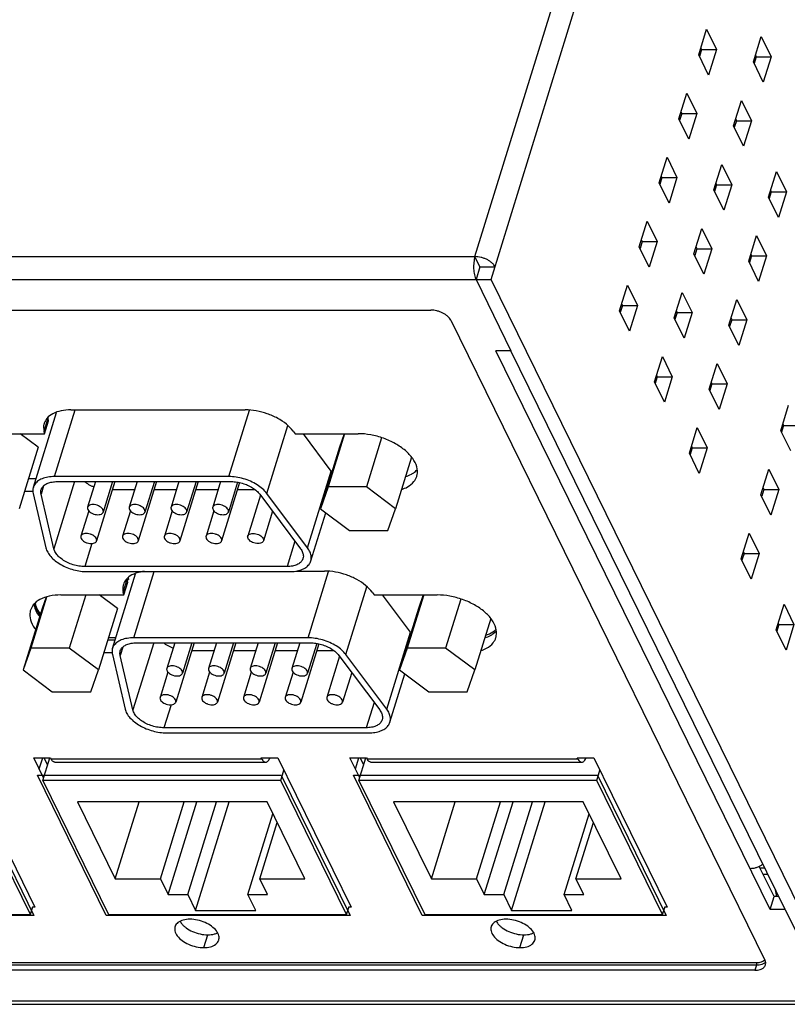
# Model space of a CAD drawing. Extents: x 1896 to 2470, y 520 to 964.
# Drawn here: x 2394 to 2441, y 808 to 869 of the extents above; entities that cross this region are included whole.
import ezdxf

# ---------------------------------------------------------------- set-up
doc = ezdxf.new("R2010")
doc.units = 0
doc.header["$LTSCALE"] = 1.21
doc.header["$MEASUREMENT"] = 0
doc.layers.get('0').update_dxf_attribs({"linetype": 'CONTINUOUS'})

msp = doc.modelspace()

# ---------------------------------------------------------------- linework, layer by layer
at = {"color": 7, "linetype": 'CONTINUOUS'}
for p, q in [((2422.323, 854.226), (2447.256, 934.909)), ((2423.307, 852.821), (2448.482, 934.287)), ((2436.009, 866.576), (2436.493, 868.143)), ((2436.493, 868.143), (2437.103, 866.9)), ((2439.354, 866.142), (2439.838, 867.708)), ((2439.838, 867.708), (2440.449, 866.465)), ((2436.619, 865.333), (2436.009, 866.576)), ((2436.182, 866.9), (2436.054, 866.485)), ((2436.137, 866.991), (2436.182, 866.9)), ((2436.182, 866.9), (2437.103, 866.9)), ((2437.103, 866.9), (2436.619, 865.333)), ((2439.483, 866.557), (2439.527, 866.465)), ((2439.964, 864.899), (2439.354, 866.142)), ((2439.527, 866.465), (2439.399, 866.05)), ((2439.527, 866.465), (2440.449, 866.465)), ((2440.449, 866.465), (2439.964, 864.899)), ((2434.798, 862.66), (2435.282, 864.226)), ((2435.282, 864.226), (2435.893, 862.983)), ((2438.144, 862.225), (2438.628, 863.792)), ((2438.628, 863.792), (2439.238, 862.549)), ((2434.972, 862.983), (2434.843, 862.568)), ((2434.927, 863.075), (2434.972, 862.983)), ((2434.972, 862.983), (2435.893, 862.983)), ((2435.893, 862.983), (2435.408, 861.417)), ((2435.408, 861.417), (2434.798, 862.66)), ((2438.317, 862.549), (2438.189, 862.134)), ((2438.272, 862.64), (2438.317, 862.549)), ((2438.317, 862.549), (2439.238, 862.549)), ((2439.238, 862.549), (2438.754, 860.982)), ((2438.754, 860.982), (2438.144, 862.225)), ((2433.588, 858.743), (2434.072, 860.31)), ((2434.072, 860.31), (2434.682, 859.067)), ((2436.934, 858.309), (2437.418, 859.875)), ((2437.418, 859.875), (2438.028, 858.632)), ((2440.279, 857.874), (2440.763, 859.441)), ((2440.763, 859.441), (2441.373, 858.197)), ((2434.198, 857.5), (2433.588, 858.743)), ((2433.761, 859.067), (2433.633, 858.652)), ((2433.716, 859.158), (2433.761, 859.067)), ((2433.761, 859.067), (2434.682, 859.067)), ((2434.682, 859.067), (2434.198, 857.5)), ((2437.062, 858.723), (2437.107, 858.632)), ((2437.544, 857.065), (2436.934, 858.309)), ((2437.107, 858.632), (2436.979, 858.217)), ((2437.107, 858.632), (2438.028, 858.632)), ((2438.028, 858.632), (2437.544, 857.065)), ((2440.452, 858.197), (2440.324, 857.782)), ((2440.408, 858.289), (2440.452, 858.197)), ((2440.452, 858.197), (2441.373, 858.197)), ((2441.373, 858.197), (2440.889, 856.631)), ((2440.889, 856.631), (2440.279, 857.874)), ((2432.378, 854.827), (2432.862, 856.393)), ((2432.862, 856.393), (2433.472, 855.15)), ((2435.723, 854.392), (2436.207, 855.959)), ((2436.207, 855.959), (2436.818, 854.715)), ((2432.551, 855.15), (2432.423, 854.735)), ((2432.506, 855.241), (2432.551, 855.15)), ((2432.551, 855.15), (2433.472, 855.15)), ((2433.472, 855.15), (2432.988, 853.583)), ((2439.069, 853.957), (2439.553, 855.524)), ((2439.553, 855.524), (2440.163, 854.281)), ((2432.988, 853.583), (2432.378, 854.827)), ((2435.896, 854.715), (2435.768, 854.3)), ((2435.852, 854.807), (2435.896, 854.715)), ((2435.896, 854.715), (2436.818, 854.715)), ((2436.818, 854.715), (2436.333, 853.149)), ((2299.822, 854.226), (2422.323, 854.226)), ((2422.628, 853.605), (2422.323, 854.226)), ((2436.333, 853.149), (2435.723, 854.392)), ((2439.679, 852.714), (2439.069, 853.957)), ((2439.242, 854.281), (2439.114, 853.866)), ((2439.197, 854.372), (2439.242, 854.281)), ((2439.242, 854.281), (2440.163, 854.281)), ((2440.163, 854.281), (2439.679, 852.714)), ((2422.628, 853.605), (2422.386, 852.821)), ((2422.628, 853.605), (2423.549, 853.605)), ((2299.885, 852.821), (2422.386, 852.821)), ((2422.386, 852.821), (2423.307, 852.821)), ((2422.386, 852.821), (2424.521, 848.47)), ((2444.965, 808.687), (2423.307, 852.821)), ((2431.167, 850.91), (2431.651, 852.477)), ((2431.651, 852.477), (2432.262, 851.233)), ((2434.513, 850.475), (2434.997, 852.042)), ((2434.997, 852.042), (2435.607, 850.799)), ((2437.859, 850.041), (2438.343, 851.607)), ((2438.343, 851.607), (2438.953, 850.364)), ((2305.405, 850.957), (2419.617, 850.957)), ((2431.777, 849.667), (2431.167, 850.91)), ((2431.341, 851.233), (2431.212, 850.818)), ((2431.296, 851.325), (2431.341, 851.233)), ((2431.341, 851.233), (2432.262, 851.233)), ((2432.262, 851.233), (2431.777, 849.667)), ((2434.641, 850.89), (2434.686, 850.799)), ((2420.843, 850.335), (2440.06, 811.174)), ((2435.123, 849.232), (2434.513, 850.475)), ((2434.686, 850.799), (2434.558, 850.384)), ((2434.686, 850.799), (2435.607, 850.799)), ((2435.607, 850.799), (2435.123, 849.232)), ((2438.032, 850.364), (2437.904, 849.949)), ((2437.987, 850.456), (2438.032, 850.364)), ((2438.032, 850.364), (2438.953, 850.364)), ((2438.953, 850.364), (2438.469, 848.797)), ((2438.469, 848.797), (2437.859, 850.041)), ((2440.377, 814.282), (2423.6, 848.47)), ((2424.521, 848.47), (2423.6, 848.47)), ((2441.298, 814.282), (2424.521, 848.47)), ((2433.303, 846.559), (2433.787, 848.125)), ((2433.787, 848.125), (2434.397, 846.882)), ((2436.648, 846.124), (2437.132, 847.691)), ((2437.132, 847.691), (2437.743, 846.447)), ((2433.476, 846.882), (2433.348, 846.467)), ((2433.431, 846.974), (2433.476, 846.882)), ((2433.476, 846.882), (2434.397, 846.882)), ((2434.397, 846.882), (2433.913, 845.315)), ((2433.913, 845.315), (2433.303, 846.559)), ((2437.258, 844.881), (2436.648, 846.124)), ((2436.821, 846.447), (2436.693, 846.032)), ((2436.777, 846.539), (2436.821, 846.447)), ((2436.821, 846.447), (2437.743, 846.447)), ((2437.743, 846.447), (2437.258, 844.881)), ((2396.604, 840.769), (2397.866, 844.853)), ((2397.607, 844.853), (2408.269, 844.853)), ((2407.266, 840.769), (2408.521, 844.83)), ((2441.031, 843.576), (2441.515, 845.143)), ((2395.303, 840.117), (2396.718, 844.693)), ((2395.958, 843.554), (2396.2, 844.337)), ((2396.238, 844.175), (2396.2, 844.337)), ((2395.996, 843.392), (2396.238, 844.175)), ((2409.587, 839.739), (2410.869, 843.889)), ((2435.438, 842.207), (2435.922, 843.774)), ((2435.922, 843.774), (2436.532, 842.531)), ((2441.204, 843.899), (2441.076, 843.484)), ((2441.159, 843.991), (2441.204, 843.899)), ((2441.204, 843.899), (2442.125, 843.899)), ((2392.142, 843.392), (2395.996, 843.392)), ((2395.604, 842.56), (2394.494, 843.392)), ((2395.996, 843.392), (2395.958, 843.554)), ((2411.193, 843.554), (2411.315, 843.392)), ((2411.315, 843.392), (2415.168, 843.392)), ((2413.53, 841.107), (2411.822, 843.392)), ((2414.342, 843.392), (2413.336, 840.137)), ((2414.32, 843.392), (2414.026, 842.56)), ((2416.613, 843.141), (2415.685, 840.137)), ((2441.641, 842.333), (2441.031, 843.576)), ((2395.604, 842.56), (2394.443, 838.8)), ((2414.026, 842.56), (2412.864, 838.8)), ((2435.611, 842.531), (2435.483, 842.116)), ((2435.566, 842.622), (2435.611, 842.531)), ((2435.611, 842.531), (2436.532, 842.531)), ((2436.532, 842.531), (2436.048, 840.964)), ((2418.442, 841.948), (2417.469, 838.8)), ((2436.048, 840.964), (2435.438, 842.207)), ((2439.821, 839.659), (2440.305, 841.226)), ((2440.305, 841.226), (2440.915, 839.983)), ((2395.463, 840.632), (2395.009, 840.632)), ((2407.266, 840.769), (2396.604, 840.769)), ((2412.078, 836.407), (2413.53, 841.107)), ((2395.931, 840.191), (2395.775, 839.685)), ((2397.822, 840.458), (2396.554, 836.354)), ((2396.757, 840.458), (2407.418, 840.458)), ((2399.109, 840.458), (2398.625, 838.89)), ((2400.292, 840.458), (2399.171, 836.83)), ((2400.156, 840.458), (2399.58, 838.595)), ((2401.661, 840.458), (2401.176, 838.89)), ((2402.844, 840.458), (2401.722, 836.83)), ((2402.707, 840.458), (2402.132, 838.595)), ((2404.212, 840.458), (2403.727, 838.89)), ((2405.395, 840.458), (2404.274, 836.83)), ((2405.259, 840.458), (2404.683, 838.595)), ((2406.763, 840.458), (2406.279, 838.89)), ((2407.926, 840.395), (2406.825, 836.83)), ((2407.799, 840.423), (2407.234, 838.595)), ((2413.336, 840.137), (2412.864, 838.8)), ((2415.685, 840.137), (2413.336, 840.137)), ((2417.469, 838.8), (2415.685, 840.137)), ((2439.949, 840.074), (2439.994, 839.983)), ((2395.295, 839.849), (2394.766, 839.849)), ((2395.295, 839.739), (2396.074, 836.407)), ((2396.554, 836.354), (2395.775, 839.685)), ((2401.507, 839.962), (2400.139, 839.962)), ((2404.059, 839.962), (2402.69, 839.962)), ((2406.61, 839.962), (2405.241, 839.962)), ((2408.874, 839.962), (2407.793, 839.962)), ((2409.197, 839.635), (2408.421, 837.125)), ((2409.159, 839.685), (2411.65, 836.354)), ((2412.078, 836.407), (2409.587, 839.739)), ((2440.431, 838.416), (2439.821, 839.659)), ((2439.994, 839.983), (2439.866, 839.568)), ((2439.994, 839.983), (2440.915, 839.983)), ((2440.915, 839.983), (2440.431, 838.416)), ((2412.864, 838.8), (2414.648, 837.463)), ((2416.997, 837.463), (2417.469, 838.8)), ((2398.694, 838.674), (2398.215, 837.125)), ((2401.245, 838.674), (2400.767, 837.125)), ((2403.797, 838.674), (2403.318, 837.125)), ((2406.348, 838.674), (2405.869, 837.125)), ((2409.937, 838.645), (2409.376, 836.83)), ((2412.278, 835.604), (2413.19, 838.555)), ((2414.648, 837.463), (2416.997, 837.463)), ((2438.61, 835.743), (2439.095, 837.309)), ((2439.095, 837.309), (2439.705, 836.066)), ((2398.886, 836.671), (2398.451, 835.262)), ((2411.305, 836.816), (2410.825, 835.262)), ((2438.784, 836.066), (2438.655, 835.651)), ((2438.739, 836.158), (2438.784, 836.066)), ((2438.784, 836.066), (2439.705, 836.066)), ((2439.705, 836.066), (2439.22, 834.499)), ((2410.825, 835.262), (2398.451, 835.262)), ((2439.22, 834.499), (2438.61, 835.743)), ((2398.603, 834.951), (2410.977, 834.951)), ((2400.146, 830.249), (2401.56, 834.825)), ((2401.447, 830.901), (2402.698, 834.951)), ((2411.377, 834.984), (2413.112, 834.984)), ((2412.108, 830.901), (2413.363, 834.962)), ((2400.8, 833.686), (2401.042, 834.469)), ((2400.838, 833.524), (2401.08, 834.307)), ((2401.08, 834.307), (2401.042, 834.469)), ((2401.044, 834.464), (2401.129, 834.464)), ((2401.105, 834.564), (2401.129, 834.464)), ((2414.429, 829.87), (2415.712, 834.021)), ((2396.118, 833.393), (2395.152, 830.269)), ((2396.085, 833.381), (2395.842, 832.692)), ((2396.984, 833.524), (2400.838, 833.524)), ((2398.506, 833.524), (2397.501, 830.269)), ((2400.447, 832.692), (2399.337, 833.524)), ((2400.838, 833.524), (2400.8, 833.686)), ((2416.036, 833.686), (2416.157, 833.524)), ((2416.157, 833.524), (2420.011, 833.524)), ((2418.373, 831.239), (2416.664, 833.524)), ((2419.184, 833.524), (2418.179, 830.269)), ((2419.162, 833.524), (2418.868, 832.692)), ((2395.347, 832.95), (2395.699, 832.231)), ((2421.455, 833.273), (2420.527, 830.269)), ((2440.746, 831.391), (2441.23, 832.958)), ((2441.23, 832.958), (2441.84, 831.715)), ((2395.842, 832.692), (2394.68, 828.932)), ((2400.447, 832.692), (2399.285, 828.932)), ((2418.868, 832.692), (2417.706, 828.932)), ((2423.284, 832.08), (2422.312, 828.932)), ((2440.919, 831.715), (2440.791, 831.3)), ((2440.874, 831.806), (2440.919, 831.715)), ((2440.919, 831.715), (2441.84, 831.715)), ((2441.84, 831.715), (2441.356, 830.148)), ((2416.921, 826.539), (2418.373, 831.239)), ((2441.356, 830.148), (2440.746, 831.391)), ((2400.305, 830.764), (2399.851, 830.764)), ((2399.9, 830.92), (2400.354, 830.92)), ((2402.665, 830.59), (2401.396, 826.486)), ((2412.108, 830.901), (2401.447, 830.901)), ((2401.599, 830.59), (2412.261, 830.59)), ((2403.952, 830.59), (2403.467, 829.022)), ((2405.135, 830.59), (2404.013, 826.962)), ((2404.999, 830.59), (2404.423, 828.727)), ((2406.503, 830.59), (2406.019, 829.022)), ((2407.686, 830.59), (2406.565, 826.962)), ((2407.55, 830.59), (2406.974, 828.727)), ((2409.055, 830.59), (2408.57, 829.022)), ((2410.237, 830.59), (2409.116, 826.962)), ((2410.101, 830.59), (2409.525, 828.727)), ((2411.606, 830.59), (2411.121, 829.022)), ((2412.769, 830.526), (2411.667, 826.962)), ((2412.641, 830.554), (2412.077, 828.727)), ((2395.152, 830.269), (2394.68, 828.932)), ((2397.501, 830.269), (2395.152, 830.269)), ((2399.285, 828.932), (2397.501, 830.269)), ((2400.137, 829.98), (2399.609, 829.98)), ((2400.137, 829.87), (2400.916, 826.539)), ((2400.774, 830.323), (2400.617, 829.817)), ((2401.396, 826.486), (2400.617, 829.817)), ((2406.35, 830.094), (2404.981, 830.094)), ((2408.901, 830.094), (2407.533, 830.094)), ((2411.452, 830.094), (2410.084, 830.094)), ((2413.716, 830.094), (2412.635, 830.094)), ((2414.039, 829.767), (2413.263, 827.257)), ((2414.002, 829.817), (2416.493, 826.486)), ((2416.921, 826.539), (2414.429, 829.87)), ((2418.179, 830.269), (2417.706, 828.932)), ((2420.527, 830.269), (2418.179, 830.269)), ((2422.312, 828.932), (2420.527, 830.269)), ((2394.68, 828.932), (2396.464, 827.595)), ((2398.813, 827.595), (2399.285, 828.932)), ((2403.536, 828.806), (2403.058, 827.257)), ((2406.088, 828.806), (2405.609, 827.257)), ((2408.639, 828.806), (2408.161, 827.257)), ((2411.191, 828.806), (2410.712, 827.257)), ((2414.78, 828.777), (2414.219, 826.962)), ((2417.121, 825.736), (2418.033, 828.687)), ((2417.706, 828.932), (2419.491, 827.595)), ((2421.839, 827.595), (2422.312, 828.932)), ((2396.464, 827.595), (2398.813, 827.595)), ((2419.491, 827.595), (2421.839, 827.595)), ((2403.729, 826.803), (2403.293, 825.394)), ((2416.148, 826.947), (2415.667, 825.394)), ((2415.667, 825.394), (2403.293, 825.394)), ((2403.446, 825.083), (2415.82, 825.083)), ((2390.912, 823.562), (2395.396, 814.425)), ((2395.934, 822.337), (2395.333, 823.562)), ((2395.333, 823.562), (2396.346, 823.562)), ((2395.669, 822.879), (2395.88, 823.562)), ((2395.884, 822.176), (2396.313, 823.562)), ((2396.176, 823.121), (2395.96, 823.562)), ((2396.346, 823.562), (2396.377, 823.5)), ((2396.377, 823.5), (2409.272, 823.5)), ((2396.619, 823.284), (2409.514, 823.284)), ((2409.241, 823.562), (2410.254, 823.562)), ((2409.272, 823.5), (2409.241, 823.562)), ((2409.287, 823.548), (2409.272, 823.5)), ((2410.254, 823.562), (2414.739, 814.425)), ((2415.277, 822.337), (2414.676, 823.562)), ((2414.676, 823.562), (2415.689, 823.562)), ((2415.011, 822.879), (2415.222, 823.562)), ((2415.227, 822.176), (2415.655, 823.562)), ((2415.519, 823.121), (2415.302, 823.562)), ((2415.689, 823.562), (2415.719, 823.5)), ((2415.719, 823.5), (2428.614, 823.5)), ((2415.961, 823.284), (2428.856, 823.284)), ((2428.584, 823.562), (2429.597, 823.562)), ((2428.614, 823.5), (2428.584, 823.562)), ((2428.629, 823.548), (2428.614, 823.5)), ((2429.597, 823.562), (2434.081, 814.425)), ((2410.437, 822.176), (2410.629, 822.798)), ((2429.78, 822.176), (2429.972, 822.798)), ((2395.122, 813.971), (2391.095, 822.176)), ((2391.127, 822.487), (2395.336, 813.909)), ((2395.548, 822.487), (2410.469, 822.487)), ((2399.757, 813.909), (2395.548, 822.487)), ((2410.437, 822.176), (2395.884, 822.176)), ((2395.884, 822.176), (2399.911, 813.971)), ((2414.464, 813.971), (2410.437, 822.176)), ((2410.469, 822.487), (2414.679, 813.909)), ((2414.89, 822.487), (2429.811, 822.487)), ((2419.1, 813.909), (2414.89, 822.487)), ((2429.78, 822.176), (2415.227, 822.176)), ((2415.227, 822.176), (2419.253, 813.971)), ((2433.806, 813.971), (2429.78, 822.176)), ((2429.811, 822.487), (2434.021, 813.909)), ((2409.604, 820.871), (2397.999, 820.871)), ((2397.999, 820.871), (2400.317, 816.147)), ((2400.317, 816.147), (2401.777, 820.871)), ((2403.08, 816.147), (2404.54, 820.871)), ((2403.553, 815.183), (2405.311, 820.871)), ((2404.75, 815.183), (2406.508, 820.871)), ((2405.223, 814.22), (2407.279, 820.871)), ((2411.922, 816.147), (2409.604, 820.871)), ((2428.946, 820.871), (2417.341, 820.871)), ((2417.341, 820.871), (2419.659, 816.147)), ((2419.659, 816.147), (2421.119, 820.871)), ((2422.423, 816.147), (2423.882, 820.871)), ((2422.895, 815.183), (2424.653, 820.871)), ((2424.093, 815.183), (2425.85, 820.871)), ((2424.566, 814.22), (2426.621, 820.871)), ((2431.265, 816.147), (2428.946, 820.871)), ((2408.435, 815.183), (2409.965, 820.135)), ((2427.777, 815.183), (2429.307, 820.135)), ((2409.159, 816.147), (2410.227, 819.602)), ((2428.502, 816.147), (2429.569, 819.602)), ((2440.619, 815.065), (2439.717, 816.904)), ((2439.76, 816.815), (2440.055, 816.815)), ((2400.317, 816.147), (2403.08, 816.147)), ((2403.08, 816.147), (2403.553, 815.183)), ((2409.159, 816.147), (2411.922, 816.147)), ((2409.632, 815.183), (2409.159, 816.147)), ((2419.659, 816.147), (2422.423, 816.147)), ((2422.423, 816.147), (2422.895, 815.183)), ((2428.502, 816.147), (2431.265, 816.147)), ((2428.974, 815.183), (2428.502, 816.147)), ((2439.946, 816.437), (2440.241, 816.437)), ((2403.553, 815.183), (2404.75, 815.183)), ((2404.75, 815.183), (2405.223, 814.22)), ((2408.908, 814.22), (2408.435, 815.183)), ((2408.435, 815.183), (2409.632, 815.183)), ((2422.895, 815.183), (2424.093, 815.183)), ((2424.093, 815.183), (2424.566, 814.22)), ((2428.25, 814.22), (2427.777, 815.183)), ((2427.777, 815.183), (2428.974, 815.183)), ((2440.377, 814.282), (2440.619, 815.065)), ((2440.914, 815.065), (2440.619, 815.065)), ((2395.122, 813.971), (2395.273, 814.463)), ((2395.396, 814.425), (2395.262, 814.425)), ((2405.223, 814.22), (2408.908, 814.22)), ((2414.464, 813.971), (2414.616, 814.463)), ((2414.739, 814.425), (2414.604, 814.425)), ((2424.566, 814.22), (2428.25, 814.22)), ((2433.806, 813.971), (2433.958, 814.463)), ((2434.081, 814.425), (2433.946, 814.425)), ((2441.298, 814.282), (2440.377, 814.282)), ((2441.298, 814.282), (2444.044, 808.687)), ((2395.336, 813.909), (2380.415, 813.909)), ((2380.569, 813.971), (2395.122, 813.971)), ((2414.679, 813.909), (2399.757, 813.909)), ((2399.911, 813.971), (2414.464, 813.971)), ((2434.021, 813.909), (2419.1, 813.909)), ((2419.253, 813.971), (2433.806, 813.971)), ((2405.735, 811.938), (2405.977, 812.722)), ((2425.077, 811.938), (2425.319, 812.722)), ((2439.444, 810.552), (2375.46, 810.552)), ((2439.541, 810.865), (2375.556, 810.865)), ((2439.535, 811.006), (2375.6, 811.006)), ((2439.541, 810.865), (2439.444, 810.552)), ((2374.883, 808.687), (2444.044, 808.687)), ((2374.816, 808.471), (2444.286, 808.471))]:
    msp.add_line(p, q, dxfattribs=at)
for points in [[(2395.408, 833.001), (2395.436, 832.897), (2395.477, 832.786), (2395.525, 832.681), (2395.586, 832.57), (2395.657, 832.459), (2395.736, 832.351)], [(2422.967, 831.052), (2423.088, 831.094), (2423.21, 831.145), (2423.323, 831.203), (2423.422, 831.262), (2423.519, 831.331), (2423.608, 831.406)]]:
    msp.add_lwpolyline(points, dxfattribs=at)
for points, start_tangent, end_tangent in [([(2422.323, 854.226), (2422.281, 854.062), (2422.253, 853.879), (2422.24, 853.686), (2422.241, 853.49), (2422.257, 853.299), (2422.287, 853.119), (2422.331, 852.958), (2422.386, 852.821)], (-0.295247, -0.955421), (0.440543, -0.897732)), ([(2423.549, 853.605), (2423.472, 853.726), (2423.362, 853.843), (2423.224, 853.95), (2423.063, 854.044), (2422.886, 854.122), (2422.698, 854.179), (2422.508, 854.214), (2422.323, 854.226)], (-0.440543, 0.897732), (-1, 0)), ([(2420.518, 850.68), (2420.357, 850.775), (2420.18, 850.852), (2419.992, 850.909), (2419.802, 850.945), (2419.617, 850.957)], (-0.828728, 0.559652), (-1, 0)), ([(2420.682, 850.549), (2420.656, 850.573), (2420.518, 850.68)], (-0.718534, 0.695492), (-0.828728, 0.559652)), ([(2420.731, 850.498), (2420.682, 850.549)], (-0.666029, 0.745925), (-0.718534, 0.695492)), ([(2420.843, 850.335), (2420.766, 850.456), (2420.731, 850.498)], (-0.440543, 0.897732), (-0.666029, 0.745925)), ([(2397.607, 844.853), (2396.996, 844.792), (2396.493, 844.614)], (-1, 0), (-0.882169, -0.470933)), ([(2411.193, 843.554), (2410.791, 843.97), (2410.252, 844.332), (2409.619, 844.614), (2408.94, 844.792), (2408.269, 844.853)], (-0.598835, 0.800872), (-1, 0)), ([(2396.493, 844.614), (2396.135, 844.332), (2395.969, 844.03)], (-0.882169, -0.470933), (-0.298594, -0.95438)), ([(2396.191, 844.381), (2396.2, 844.337)], (0.184942, -0.98275), (0.227595, -0.973756)), ([(2395.969, 844.03), (2395.952, 843.97), (2395.958, 843.554)], (-0.298594, -0.95438), (0.227595, -0.973756)), ([(2418.76, 840.779), (2418.787, 840.884), (2418.76, 841.368), (2418.512, 841.872), (2418.064, 842.356), (2417.452, 842.78), (2416.726, 843.11), (2415.943, 843.32), (2415.168, 843.392)], (0.299617, 0.95406), (-1, 0)), ([(2396.604, 840.769), (2396.195, 840.736), (2395.841, 840.637), (2395.561, 840.477), (2395.371, 840.267), (2395.304, 840.116)], (-1, 0), (-0.296386, -0.955068)), ([(2409.587, 839.739), (2409.329, 840.016), (2408.992, 840.267), (2408.595, 840.477), (2408.159, 840.637), (2407.708, 840.736), (2407.266, 840.769)], (-0.598835, 0.800872), (-1, 0)), ([(2413.53, 841.107), (2413.565, 841.058)], (0.598835, -0.800872), (0.567075, -0.823666)), ([(2417.847, 839.984), (2418.188, 840.13), (2418.591, 840.46), (2418.76, 840.779)], (0.951246, 0.308434), (0.299617, 0.95406)), ([(2418.089, 840.767), (2418.43, 840.913)], (0.951246, 0.308434), (0.875689, 0.482876)), ([(2418.43, 840.913), (2418.575, 841.003)], (0.875689, 0.482876), (0.81872, 0.574193)), ([(2418.575, 841.003), (2418.78, 841.181)], (0.81872, 0.574193), (0.675791, 0.737093)), ([(2395.304, 840.116), (2395.281, 840.016), (2395.295, 839.739)], (-0.296386, -0.955068), (0.227595, -0.973756)), ([(2395.781, 839.969), (2395.832, 840.081), (2395.975, 840.24), (2396.184, 840.359), (2396.45, 840.433), (2396.757, 840.458)], (0.296386, 0.955068), (1, 0)), ([(2398.445, 840.453), (2398.535, 840.387), (2398.843, 840.21), (2399.01, 840.137)], (0.789509, -0.613739), (0.930928, -0.365202)), ([(2407.418, 840.458), (2407.75, 840.433), (2408.089, 840.359), (2408.415, 840.24), (2408.713, 840.081), (2408.966, 839.893), (2409.159, 839.685)], (1, 0), (0.598835, -0.800872)), ([(2395.775, 839.685), (2395.764, 839.893), (2395.781, 839.969)], (-0.227595, 0.973756), (0.296386, 0.955068)), ([(2398.625, 838.89), (2398.618, 838.849), (2398.642, 838.743)], (-0.299234, -0.95418), (0.440543, -0.897732)), ([(2399.563, 838.743), (2399.483, 838.849), (2399.357, 838.943), (2399.201, 839.012), (2399.032, 839.049), (2398.872, 839.049), (2398.74, 839.012), (2398.652, 838.943), (2398.625, 838.89)], (-0.440543, 0.897732), (-0.299234, -0.95418)), ([(2401.176, 838.89), (2401.169, 838.849), (2401.193, 838.743)], (-0.299234, -0.95418), (0.440543, -0.897732)), ([(2402.114, 838.743), (2402.034, 838.849), (2401.909, 838.943), (2401.752, 839.012), (2401.584, 839.049), (2401.424, 839.049), (2401.291, 839.012), (2401.203, 838.943), (2401.176, 838.89)], (-0.440543, 0.897732), (-0.299234, -0.95418)), ([(2403.728, 838.89), (2403.72, 838.849), (2403.745, 838.743)], (-0.299234, -0.95418), (0.440543, -0.897732)), ([(2404.666, 838.743), (2404.586, 838.849), (2404.46, 838.943), (2404.303, 839.012), (2404.135, 839.049), (2403.975, 839.049), (2403.843, 839.012), (2403.754, 838.943), (2403.728, 838.89)], (-0.440543, 0.897732), (-0.299234, -0.95418)), ([(2406.279, 838.89), (2406.272, 838.849), (2406.296, 838.743)], (-0.299234, -0.95418), (0.440543, -0.897732)), ([(2407.217, 838.743), (2407.137, 838.849), (2407.011, 838.943), (2406.855, 839.012), (2406.686, 839.049), (2406.526, 839.049), (2406.394, 839.012), (2406.306, 838.943), (2406.279, 838.89)], (-0.440543, 0.897732), (-0.299234, -0.95418)), ([(2398.642, 838.743), (2398.722, 838.637), (2398.848, 838.543), (2399.004, 838.474), (2399.173, 838.437), (2399.333, 838.437), (2399.465, 838.474), (2399.553, 838.543), (2399.58, 838.595)], (0.440543, -0.897732), (0.299234, 0.95418)), ([(2399.58, 838.595), (2399.587, 838.637), (2399.563, 838.743)], (0.299234, 0.95418), (-0.440543, 0.897732)), ([(2401.193, 838.743), (2401.273, 838.637), (2401.399, 838.543), (2401.556, 838.474), (2401.724, 838.437), (2401.884, 838.437), (2402.016, 838.474), (2402.105, 838.543), (2402.131, 838.595)], (0.440543, -0.897732), (0.299234, 0.95418)), ([(2402.131, 838.595), (2402.139, 838.637), (2402.114, 838.743)], (0.299234, 0.95418), (-0.440543, 0.897732)), ([(2403.745, 838.743), (2403.825, 838.637), (2403.95, 838.543), (2404.107, 838.474), (2404.275, 838.437), (2404.435, 838.437), (2404.568, 838.474), (2404.656, 838.543), (2404.682, 838.595)], (0.440543, -0.897732), (0.299234, 0.95418)), ([(2404.682, 838.595), (2404.69, 838.637), (2404.666, 838.743)], (0.299234, 0.95418), (-0.440543, 0.897732)), ([(2406.296, 838.743), (2406.376, 838.637), (2406.502, 838.543), (2406.658, 838.474), (2406.827, 838.437), (2406.987, 838.437), (2407.119, 838.474), (2407.207, 838.543), (2407.234, 838.595)], (0.440543, -0.897732), (0.299234, 0.95418)), ([(2407.234, 838.595), (2407.241, 838.637), (2407.217, 838.743)], (0.299234, 0.95418), (-0.440543, 0.897732)), ([(2398.216, 837.125), (2398.208, 837.084), (2398.233, 836.977)], (-0.299234, -0.95418), (0.440543, -0.897732)), ([(2399.154, 836.977), (2399.074, 837.084), (2398.948, 837.177), (2398.791, 837.247), (2398.623, 837.284), (2398.463, 837.284), (2398.331, 837.247), (2398.242, 837.177), (2398.216, 837.125)], (-0.440543, 0.897732), (-0.299234, -0.95418)), ([(2400.767, 837.125), (2400.76, 837.084), (2400.784, 836.977)], (-0.299234, -0.95418), (0.440543, -0.897732)), ([(2401.705, 836.977), (2401.625, 837.084), (2401.499, 837.177), (2401.343, 837.247), (2401.174, 837.284), (2401.014, 837.284), (2400.882, 837.247), (2400.794, 837.177), (2400.767, 837.125)], (-0.440543, 0.897732), (-0.299234, -0.95418)), ([(2403.318, 837.125), (2403.311, 837.084), (2403.335, 836.977)], (-0.299234, -0.95418), (0.440543, -0.897732)), ([(2404.256, 836.977), (2404.176, 837.084), (2404.051, 837.177), (2403.894, 837.247), (2403.726, 837.284), (2403.566, 837.284), (2403.433, 837.247), (2403.345, 837.177), (2403.318, 837.125)], (-0.440543, 0.897732), (-0.299234, -0.95418)), ([(2405.87, 837.125), (2405.862, 837.084), (2405.887, 836.977)], (-0.299234, -0.95418), (0.440543, -0.897732)), ([(2406.808, 836.977), (2406.728, 837.084), (2406.602, 837.177), (2406.445, 837.247), (2406.277, 837.284), (2406.117, 837.284), (2405.985, 837.247), (2405.896, 837.177), (2405.87, 837.125)], (-0.440543, 0.897732), (-0.299234, -0.95418)), ([(2408.438, 836.977), (2408.414, 837.084), (2408.421, 837.125)], (-0.440543, 0.897732), (0.299234, 0.95418)), ([(2408.421, 837.125), (2408.448, 837.177), (2408.536, 837.247), (2408.668, 837.284), (2408.828, 837.284), (2408.997, 837.247), (2409.153, 837.177), (2409.279, 837.084), (2409.359, 836.977)], (0.299234, 0.95418), (0.440543, -0.897732)), ([(2396.074, 836.407), (2396.181, 836.137), (2396.374, 835.87), (2396.643, 835.618), (2396.976, 835.394), (2397.358, 835.207), (2397.769, 835.067), (2398.191, 834.98), (2398.603, 834.951)], (0.227595, -0.973756), (1, 0)), ([(2398.233, 836.977), (2398.313, 836.871), (2398.438, 836.778), (2398.595, 836.708), (2398.763, 836.671), (2398.923, 836.671), (2399.055, 836.708), (2399.144, 836.778), (2399.17, 836.83)], (0.440543, -0.897732), (0.299234, 0.95418)), ([(2399.17, 836.83), (2399.178, 836.871), (2399.154, 836.977)], (0.299234, 0.95418), (-0.440543, 0.897732)), ([(2400.784, 836.977), (2400.864, 836.871), (2400.99, 836.778), (2401.146, 836.708), (2401.315, 836.671), (2401.475, 836.671), (2401.607, 836.708), (2401.695, 836.778), (2401.722, 836.83)], (0.440543, -0.897732), (0.299234, 0.95418)), ([(2401.722, 836.83), (2401.729, 836.871), (2401.705, 836.977)], (0.299234, 0.95418), (-0.440543, 0.897732)), ([(2403.335, 836.977), (2403.415, 836.871), (2403.541, 836.778), (2403.698, 836.708), (2403.866, 836.671), (2404.026, 836.671), (2404.158, 836.708), (2404.247, 836.778), (2404.273, 836.83)], (0.440543, -0.897732), (0.299234, 0.95418)), ([(2404.273, 836.83), (2404.281, 836.871), (2404.256, 836.977)], (0.299234, 0.95418), (-0.440543, 0.897732)), ([(2405.887, 836.977), (2405.967, 836.871), (2406.092, 836.778), (2406.249, 836.708), (2406.417, 836.671), (2406.577, 836.671), (2406.709, 836.708), (2406.798, 836.778), (2406.824, 836.83)], (0.440543, -0.897732), (0.299234, 0.95418)), ([(2406.824, 836.83), (2406.832, 836.871), (2406.808, 836.977)], (0.299234, 0.95418), (-0.440543, 0.897732)), ([(2409.376, 836.83), (2409.349, 836.778), (2409.261, 836.708), (2409.129, 836.671), (2408.969, 836.671), (2408.8, 836.708), (2408.644, 836.778), (2408.518, 836.871), (2408.438, 836.977)], (-0.299234, -0.95418), (-0.440543, 0.897732)), ([(2409.359, 836.977), (2409.383, 836.871), (2409.376, 836.83)], (0.440543, -0.897732), (-0.299234, -0.95418)), ([(2412.278, 835.604), (2412.282, 835.618), (2412.305, 835.87), (2412.236, 836.137), (2412.078, 836.407)], (0.295976, 0.955195), (-0.598835, 0.800872)), ([(2398.451, 835.262), (2398.096, 835.291), (2397.735, 835.375), (2397.39, 835.51), (2397.082, 835.687), (2396.831, 835.896), (2396.651, 836.122), (2396.554, 836.354)], (-1, 0), (-0.227595, 0.973756)), ([(2411.65, 836.354), (2411.78, 836.122), (2411.823, 835.896), (2411.8, 835.751)], (0.598835, -0.800872), (-0.292981, -0.956118)), ([(2411.8, 835.751), (2411.776, 835.687), (2411.642, 835.51), (2411.429, 835.375), (2411.151, 835.291), (2410.825, 835.262)], (-0.292981, -0.956118), (-1, 0)), ([(2410.977, 834.951), (2411.361, 834.98), (2411.698, 835.067), (2411.972, 835.207), (2412.17, 835.394), (2412.278, 835.604)], (1, 0), (0.295976, 0.955195)), ([(2401.335, 834.745), (2400.978, 834.464), (2400.811, 834.161)], (-0.882169, -0.470933), (-0.298594, -0.95438)), ([(2402.113, 834.967), (2401.839, 834.924), (2401.335, 834.745)], (-0.994318, -0.106447), (-0.882169, -0.470933)), ([(2416.036, 833.686), (2415.633, 834.102), (2415.095, 834.464), (2414.461, 834.745), (2413.783, 834.924), (2413.112, 834.984)], (-0.598835, 0.800872), (-1, 0)), ([(2400.811, 834.161), (2400.795, 834.102), (2400.8, 833.686)], (-0.298594, -0.95438), (0.227595, -0.973756)), ([(2401.033, 834.513), (2401.042, 834.469)], (0.184942, -0.98275), (0.227595, -0.973756)), ([(2396.984, 833.524), (2396.28, 833.452), (2395.703, 833.242), (2395.301, 832.912), (2395.131, 832.593)], (-1, 0), (-0.299617, -0.95406)), ([(2423.603, 830.911), (2423.629, 831.016), (2423.602, 831.5), (2423.355, 832.004), (2422.907, 832.488), (2422.295, 832.912), (2421.568, 833.242), (2420.786, 833.452), (2420.011, 833.524)], (0.299617, 0.95406), (-1, 0)), ([(2395.339, 832.961), (2395.348, 832.905)], (0.12269, -0.992445), (0.170541, -0.985351)), ([(2395.348, 832.905), (2395.374, 832.788), (2395.481, 832.515)], (0.170541, -0.985351), (0.453681, -0.891164)), ([(2395.131, 832.593), (2395.105, 832.488), (2395.132, 832.004), (2395.379, 831.5), (2395.441, 831.417)], (-0.299617, -0.95406), (0.612819, -0.790224)), ([(2395.481, 832.515), (2395.621, 832.283), (2395.683, 832.2)], (0.453681, -0.891164), (0.612819, -0.790224)), ([(2418.373, 831.239), (2418.408, 831.19)], (0.598835, -0.800872), (0.567075, -0.823666)), ([(2422.932, 830.899), (2423.273, 831.045)], (0.951246, 0.308434), (0.875689, 0.482876)), ([(2423.273, 831.045), (2423.418, 831.135)], (0.875689, 0.482876), (0.81872, 0.574193)), ([(2423.418, 831.135), (2423.623, 831.313)], (0.81872, 0.574193), (0.675791, 0.737093)), ([(2401.447, 830.901), (2401.038, 830.868), (2400.684, 830.768), (2400.404, 830.609), (2400.214, 830.399), (2400.146, 830.248)], (-1, 0), (-0.296386, -0.955068)), ([(2400.624, 830.101), (2400.674, 830.213), (2400.817, 830.371), (2401.027, 830.491), (2401.292, 830.565), (2401.599, 830.59)], (0.296386, 0.955068), (1, 0)), ([(2403.287, 830.585), (2403.377, 830.519), (2403.685, 830.342), (2403.852, 830.269)], (0.789509, -0.613739), (0.930928, -0.365202)), ([(2414.429, 829.87), (2414.171, 830.148), (2413.835, 830.399), (2413.438, 830.609), (2413.002, 830.768), (2412.551, 830.868), (2412.108, 830.901)], (-0.598835, 0.800872), (-1, 0)), ([(2412.261, 830.59), (2412.593, 830.565), (2412.931, 830.491), (2413.258, 830.371), (2413.556, 830.213), (2413.808, 830.025), (2414.002, 829.817)], (1, 0), (0.598835, -0.800872)), ([(2422.69, 830.116), (2423.031, 830.262), (2423.434, 830.592), (2423.603, 830.911)], (0.951246, 0.308434), (0.299617, 0.95406)), ([(2400.146, 830.248), (2400.123, 830.148), (2400.137, 829.87)], (-0.296386, -0.955068), (0.227595, -0.973756)), ([(2400.617, 829.817), (2400.607, 830.025), (2400.624, 830.101)], (-0.227595, 0.973756), (0.296386, 0.955068)), ([(2404.406, 828.875), (2404.326, 828.981), (2404.2, 829.075), (2404.043, 829.144), (2403.875, 829.181), (2403.715, 829.181), (2403.583, 829.144), (2403.494, 829.075), (2403.468, 829.022)], (-0.440543, 0.897732), (-0.299234, -0.95418)), ([(2406.957, 828.875), (2406.877, 828.981), (2406.751, 829.075), (2406.595, 829.144), (2406.426, 829.181), (2406.266, 829.181), (2406.134, 829.144), (2406.046, 829.075), (2406.019, 829.022)], (-0.440543, 0.897732), (-0.299234, -0.95418)), ([(2409.508, 828.875), (2409.428, 828.981), (2409.302, 829.075), (2409.146, 829.144), (2408.977, 829.181), (2408.818, 829.181), (2408.685, 829.144), (2408.597, 829.075), (2408.57, 829.022)], (-0.440543, 0.897732), (-0.299234, -0.95418)), ([(2412.06, 828.875), (2411.98, 828.981), (2411.854, 829.075), (2411.697, 829.144), (2411.529, 829.181), (2411.369, 829.181), (2411.237, 829.144), (2411.148, 829.075), (2411.122, 829.022)], (-0.440543, 0.897732), (-0.299234, -0.95418)), ([(2403.468, 829.022), (2403.46, 828.981), (2403.484, 828.875)], (-0.299234, -0.95418), (0.440543, -0.897732)), ([(2403.484, 828.875), (2403.564, 828.768), (2403.69, 828.675), (2403.847, 828.606), (2404.015, 828.569), (2404.175, 828.569), (2404.307, 828.606), (2404.396, 828.675), (2404.422, 828.727)], (0.440543, -0.897732), (0.299234, 0.95418)), ([(2404.422, 828.727), (2404.43, 828.768), (2404.406, 828.875)], (0.299234, 0.95418), (-0.440543, 0.897732)), ([(2406.019, 829.022), (2406.011, 828.981), (2406.036, 828.875)], (-0.299234, -0.95418), (0.440543, -0.897732)), ([(2406.036, 828.875), (2406.116, 828.768), (2406.242, 828.675), (2406.398, 828.606), (2406.567, 828.569), (2406.727, 828.569), (2406.859, 828.606), (2406.947, 828.675), (2406.974, 828.727)], (0.440543, -0.897732), (0.299234, 0.95418)), ([(2406.974, 828.727), (2406.981, 828.768), (2406.957, 828.875)], (0.299234, 0.95418), (-0.440543, 0.897732)), ([(2408.57, 829.022), (2408.563, 828.981), (2408.587, 828.875)], (-0.299234, -0.95418), (0.440543, -0.897732)), ([(2408.587, 828.875), (2408.667, 828.768), (2408.793, 828.675), (2408.95, 828.606), (2409.118, 828.569), (2409.278, 828.569), (2409.41, 828.606), (2409.499, 828.675), (2409.525, 828.727)], (0.440543, -0.897732), (0.299234, 0.95418)), ([(2409.525, 828.727), (2409.533, 828.768), (2409.508, 828.875)], (0.299234, 0.95418), (-0.440543, 0.897732)), ([(2411.122, 829.022), (2411.114, 828.981), (2411.138, 828.875)], (-0.299234, -0.95418), (0.440543, -0.897732)), ([(2411.138, 828.875), (2411.218, 828.768), (2411.344, 828.675), (2411.501, 828.606), (2411.669, 828.569), (2411.829, 828.569), (2411.961, 828.606), (2412.05, 828.675), (2412.076, 828.727)], (0.440543, -0.897732), (0.299234, 0.95418)), ([(2412.076, 828.727), (2412.084, 828.768), (2412.06, 828.875)], (0.299234, 0.95418), (-0.440543, 0.897732)), ([(2403.996, 827.109), (2403.916, 827.216), (2403.79, 827.309), (2403.634, 827.379), (2403.465, 827.415), (2403.305, 827.415), (2403.173, 827.379), (2403.085, 827.309), (2403.058, 827.257)], (-0.440543, 0.897732), (-0.299234, -0.95418)), ([(2406.548, 827.109), (2406.468, 827.216), (2406.342, 827.309), (2406.185, 827.379), (2406.017, 827.415), (2405.857, 827.415), (2405.725, 827.379), (2405.636, 827.309), (2405.61, 827.257)], (-0.440543, 0.897732), (-0.299234, -0.95418)), ([(2409.099, 827.109), (2409.019, 827.216), (2408.893, 827.309), (2408.737, 827.379), (2408.568, 827.415), (2408.408, 827.415), (2408.276, 827.379), (2408.188, 827.309), (2408.161, 827.257)], (-0.440543, 0.897732), (-0.299234, -0.95418)), ([(2411.65, 827.109), (2411.57, 827.216), (2411.444, 827.309), (2411.288, 827.379), (2411.119, 827.415), (2410.96, 827.415), (2410.827, 827.379), (2410.739, 827.309), (2410.712, 827.257)], (-0.440543, 0.897732), (-0.299234, -0.95418)), ([(2414.202, 827.109), (2414.122, 827.216), (2413.996, 827.309), (2413.839, 827.379), (2413.671, 827.415), (2413.511, 827.415), (2413.379, 827.379), (2413.29, 827.309), (2413.264, 827.257)], (-0.440543, 0.897732), (-0.299234, -0.95418)), ([(2403.058, 827.257), (2403.051, 827.216), (2403.075, 827.109)], (-0.299234, -0.95418), (0.440543, -0.897732)), ([(2403.075, 827.109), (2403.155, 827.003), (2403.281, 826.91), (2403.437, 826.84), (2403.606, 826.803), (2403.766, 826.803), (2403.898, 826.84), (2403.986, 826.91), (2404.013, 826.962)], (0.440543, -0.897732), (0.299234, 0.95418)), ([(2404.013, 826.962), (2404.021, 827.003), (2403.996, 827.109)], (0.299234, 0.95418), (-0.440543, 0.897732)), ([(2405.61, 827.257), (2405.602, 827.216), (2405.626, 827.109)], (-0.299234, -0.95418), (0.440543, -0.897732)), ([(2405.626, 827.109), (2405.706, 827.003), (2405.832, 826.91), (2405.989, 826.84), (2406.157, 826.803), (2406.317, 826.803), (2406.449, 826.84), (2406.538, 826.91), (2406.564, 826.962)], (0.440543, -0.897732), (0.299234, 0.95418)), ([(2406.564, 826.962), (2406.572, 827.003), (2406.548, 827.109)], (0.299234, 0.95418), (-0.440543, 0.897732)), ([(2408.161, 827.257), (2408.153, 827.216), (2408.178, 827.109)], (-0.299234, -0.95418), (0.440543, -0.897732)), ([(2408.178, 827.109), (2408.258, 827.003), (2408.384, 826.91), (2408.54, 826.84), (2408.709, 826.803), (2408.869, 826.803), (2409.001, 826.84), (2409.089, 826.91), (2409.116, 826.962)], (0.440543, -0.897732), (0.299234, 0.95418)), ([(2409.116, 826.962), (2409.123, 827.003), (2409.099, 827.109)], (0.299234, 0.95418), (-0.440543, 0.897732)), ([(2410.712, 827.257), (2410.705, 827.216), (2410.729, 827.109)], (-0.299234, -0.95418), (0.440543, -0.897732)), ([(2410.729, 827.109), (2410.809, 827.003), (2410.935, 826.91), (2411.091, 826.84), (2411.26, 826.803), (2411.42, 826.803), (2411.552, 826.84), (2411.641, 826.91), (2411.667, 826.962)], (0.440543, -0.897732), (0.299234, 0.95418)), ([(2411.667, 826.962), (2411.675, 827.003), (2411.65, 827.109)], (0.299234, 0.95418), (-0.440543, 0.897732)), ([(2413.264, 827.257), (2413.256, 827.216), (2413.28, 827.109)], (-0.299234, -0.95418), (0.440543, -0.897732)), ([(2413.28, 827.109), (2413.36, 827.003), (2413.486, 826.91), (2413.643, 826.84), (2413.811, 826.803), (2413.971, 826.803), (2414.103, 826.84), (2414.192, 826.91), (2414.218, 826.962)], (0.440543, -0.897732), (0.299234, 0.95418)), ([(2414.218, 826.962), (2414.226, 827.003), (2414.202, 827.109)], (0.299234, 0.95418), (-0.440543, 0.897732)), ([(2400.916, 826.539), (2401.023, 826.269), (2401.216, 826.002), (2401.486, 825.75), (2401.819, 825.526), (2402.2, 825.339), (2402.611, 825.199), (2403.033, 825.112), (2403.446, 825.083)], (0.227595, -0.973756), (1, 0)), ([(2403.293, 825.394), (2402.939, 825.423), (2402.578, 825.507), (2402.233, 825.642), (2401.925, 825.819), (2401.673, 826.027), (2401.493, 826.254), (2401.396, 826.486)], (-1, 0), (-0.227595, 0.973756)), ([(2416.493, 826.486), (2416.623, 826.254), (2416.665, 826.027), (2416.643, 825.883)], (0.598835, -0.800872), (-0.292981, -0.956118)), ([(2417.121, 825.736), (2417.125, 825.75), (2417.147, 826.002), (2417.078, 826.269), (2416.921, 826.539)], (0.295976, 0.955195), (-0.598835, 0.800872)), ([(2416.643, 825.883), (2416.618, 825.819), (2416.484, 825.642), (2416.272, 825.507), (2415.994, 825.423), (2415.667, 825.394)], (-0.292981, -0.956118), (-1, 0)), ([(2415.82, 825.083), (2416.204, 825.112), (2416.54, 825.199), (2416.814, 825.339), (2417.012, 825.526), (2417.121, 825.736)], (1, 0), (0.295976, 0.955195)), ([(2396.619, 823.284), (2396.587, 823.287), (2396.512, 823.322), (2396.441, 823.394), (2396.377, 823.5)], (-0.999996, -0.002909), (-0.440543, 0.897732)), ([(2409.272, 823.5), (2409.336, 823.394)], (0.440543, -0.897732), (0.603397, -0.797441)), ([(2409.336, 823.394), (2409.407, 823.322), (2409.482, 823.287), (2409.514, 823.284)], (0.603397, -0.797441), (0.999996, 0.002909)), ([(2409.514, 823.284), (2409.558, 823.29), (2409.633, 823.331), (2409.703, 823.409), (2409.766, 823.521), (2409.783, 823.562)], (0.999996, 0.002909), (0.3767, 0.926335)), ([(2415.961, 823.284), (2415.929, 823.287), (2415.854, 823.322), (2415.783, 823.394), (2415.719, 823.5)], (-0.999996, -0.002909), (-0.440543, 0.897732)), ([(2428.614, 823.5), (2428.678, 823.394)], (0.440543, -0.897732), (0.603397, -0.797441)), ([(2428.678, 823.394), (2428.749, 823.322), (2428.824, 823.287), (2428.856, 823.284)], (0.603397, -0.797441), (0.999996, 0.002909)), ([(2428.856, 823.284), (2428.901, 823.29), (2428.975, 823.331), (2429.045, 823.409), (2429.108, 823.521), (2429.126, 823.562)], (0.999996, 0.002909), (0.3767, 0.926335)), ([(2439.944, 817.044), (2439.879, 816.998), (2439.71, 816.9), (2439.528, 816.828), (2439.341, 816.783), (2439.157, 816.768)], (-0.794858, -0.606795), (-1, 0)), ([(2440.781, 815.063), (2440.716, 815.466)], (-0.209594, 0.977788), (-0.11272, 0.993627)), ([(2404.881, 813.679), (2404.466, 813.626), (2404.152, 813.475), (2403.978, 813.244), (2403.97, 813.222)], (-1, 0), (-0.29009, -0.956999)), ([(2404.288, 813.539), (2404.354, 813.441), (2404.496, 813.283)], (0.505246, -0.862975), (0.725265, -0.68847)), ([(2406.645, 812.395), (2406.652, 812.657), (2406.504, 812.96), (2406.211, 813.244), (2405.81, 813.475), (2405.348, 813.626), (2404.881, 813.679)], (0.29009, 0.956999), (-1, 0)), ([(2424.223, 813.679), (2423.808, 813.626), (2423.494, 813.475), (2423.32, 813.244), (2423.313, 813.222)], (-1, 0), (-0.29009, -0.956999)), ([(2423.63, 813.539), (2423.696, 813.441), (2423.839, 813.283)], (0.505246, -0.862975), (0.725265, -0.68847)), ([(2425.988, 812.395), (2425.994, 812.657), (2425.846, 812.96), (2425.553, 813.244), (2425.152, 813.475), (2424.69, 813.626), (2424.223, 813.679)], (0.29009, 0.956999), (-1, 0)), ([(2403.97, 813.222), (2403.964, 812.96), (2404.112, 812.657), (2404.405, 812.373), (2404.806, 812.142), (2405.268, 811.991), (2405.735, 811.938)], (-0.29009, -0.956999), (1, 0)), ([(2404.496, 813.283), (2404.647, 813.157), (2405.048, 812.925), (2405.51, 812.774), (2405.977, 812.722)], (0.725265, -0.68847), (1, 0)), ([(2423.313, 813.222), (2423.306, 812.96), (2423.454, 812.657), (2423.747, 812.373), (2424.148, 812.142), (2424.61, 811.991), (2425.077, 811.938)], (-0.29009, -0.956999), (1, 0)), ([(2423.839, 813.283), (2423.989, 813.157), (2424.39, 812.925), (2424.852, 812.774), (2425.319, 812.722)], (0.725265, -0.68847), (1, 0)), ([(2405.735, 811.938), (2406.15, 811.991), (2406.464, 812.142), (2406.638, 812.373), (2406.645, 812.395)], (1, 0), (0.29009, 0.956999)), ([(2405.977, 812.722), (2406.392, 812.774), (2406.564, 812.837)], (1, 0), (0.902082, 0.431565)), ([(2425.077, 811.938), (2425.492, 811.991), (2425.806, 812.142), (2425.98, 812.373), (2425.988, 812.395)], (1, 0), (0.29009, 0.956999)), ([(2425.319, 812.722), (2425.735, 812.774), (2425.906, 812.837)], (1, 0), (0.902082, 0.431565)), ([(2440.038, 811.167), (2439.825, 811.047)], (-0.698715, -0.715401), (-0.954859, -0.297059)), ([(2440.071, 811.15), (2440.06, 811.174)], (-0.399255, 0.91684), (-0.440543, 0.897732)), ([(2440.095, 810.878), (2440.107, 810.936), (2440.102, 811.052), (2440.071, 811.15)], (0.295109, 0.955464), (-0.399255, 0.91684)), ([(2439.444, 810.552), (2439.618, 810.564), (2439.774, 810.599), (2439.905, 810.657), (2440.006, 810.734), (2440.075, 810.828), (2440.095, 810.878)], (1, 0), (0.295109, 0.955464)), ([(2439.825, 811.047), (2439.535, 811.006)], (-0.954859, -0.297059), (-1, 0)), ([(2439.535, 811.006), (2439.547, 810.964), (2439.549, 810.913), (2439.541, 810.865)], (0.440543, -0.897732), (-0.295247, -0.955421)), ([(2440.033, 810.989), (2439.864, 810.911), (2439.541, 810.865)], (-0.827852, -0.560947), (-1, 0)), ([(2440.101, 811.045), (2440.033, 810.989)], (-0.698224, -0.71588), (-0.827852, -0.560947))]:
    msp.add_spline(points, degree=3, dxfattribs=dict(at, start_tangent=start_tangent, end_tangent=end_tangent))

doc.saveas('drawing.dxf')
